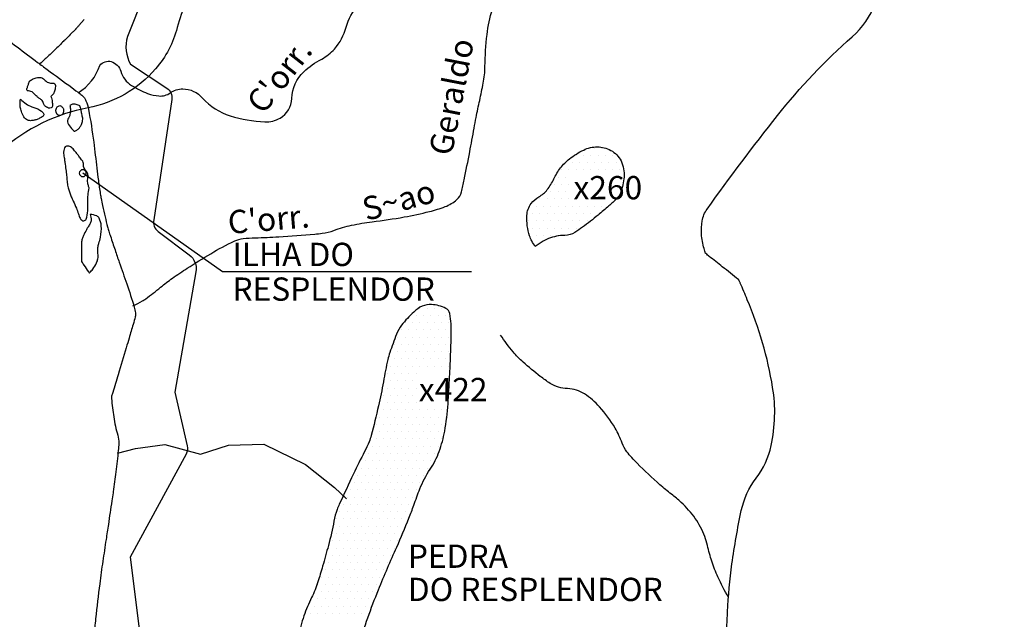
# Model space of a CAD drawing. Units: metres. Extents: x -73 to 768, y 7592 to 8186.
# Drawn here: x 367 to 451, y 7872 to 7924 of the extents above; entities that cross this region are included whole.
import ezdxf
from ezdxf.enums import TextEntityAlignment as Align

# ---------------------------------------------------------------- set-up
doc = ezdxf.new("R2010")
doc.units = ezdxf.units.M
doc.header["$MEASUREMENT"] = 0
for name, color, linetype, lineweight in [('0_1', 1, 'Continuous', 0), ('AFLUENTES', 1, 'Continuous', 0), ('ARINUN', 1, 'Continuous', 0), ('CIDADE', 1, 'Continuous', 0), ('LIMITES', 1, 'Continuous', 0), ('RIO', 1, 'Continuous', 0), ('RIODOCE', 1, 'Continuous', 0), ('TX02', 1, 'Continuous', 0)]:
    doc.layers.add(name, color=color, linetype=linetype, lineweight=lineweight)
doc.styles.add('Style-ENGINEERING', font='ENGINEERING.shx')
doc.styles.add('Style-WORKING', font='WORKING.shx')

msp = doc.modelspace()

# ---------------------------------------------------------------- linework, layer by layer
at = {"layer": '0_1', "color": 7, "linetype": 'Continuous', "lineweight": -3}
for p, q in [((416.25, 7912.5), (416.25, 7912.5)), ((416.875, 7912.5), (416.875, 7912.5)), ((413.75, 7911.25), (413.75, 7911.25)), ((414.375, 7911.25), (414.375, 7911.25)), ((414.688, 7911.875), (414.688, 7911.875)), ((415, 7911.25), (415, 7911.25)), ((415.312, 7911.875), (415.312, 7911.875)), ((415.625, 7911.25), (415.625, 7911.25)), ((415.938, 7911.875), (415.938, 7911.875)), ((416.25, 7911.25), (416.25, 7911.25)), ((416.562, 7911.875), (416.562, 7911.875)), ((416.875, 7911.25), (416.875, 7911.25)), ((417.188, 7911.875), (417.188, 7911.875)), ((417.5, 7911.25), (417.5, 7911.25)), ((417.812, 7911.875), (417.812, 7911.875)), ((418.125, 7911.25), (418.125, 7911.25)), ((413.438, 7910.625), (413.438, 7910.625)), ((414.062, 7910.625), (414.062, 7910.625)), ((414.688, 7910.625), (414.688, 7910.625)), ((415.312, 7910.625), (415.312, 7910.625)), ((415.938, 7910.625), (415.938, 7910.625)), ((416.562, 7910.625), (416.562, 7910.625)), ((417.188, 7910.625), (417.188, 7910.625)), ((417.812, 7910.625), (417.812, 7910.625)), ((418.438, 7910.625), (418.438, 7910.625)), ((413.125, 7910), (413.125, 7910)), ((413.75, 7910), (413.75, 7910)), ((412.5, 7908.75), (412.5, 7908.75)), ((412.812, 7909.375), (412.812, 7909.375)), ((413.125, 7908.75), (413.125, 7908.75)), ((413.438, 7909.375), (413.438, 7909.375)), ((413.75, 7908.75), (413.75, 7908.75)), ((414.062, 7909.375), (414.062, 7909.375)), ((411.562, 7908.125), (411.562, 7908.125)), ((412.188, 7908.125), (412.188, 7908.125)), ((412.812, 7908.125), (412.812, 7908.125)), ((413.438, 7908.125), (413.438, 7908.125)), ((414.062, 7908.125), (414.062, 7908.125)), ((411.25, 7907.5), (411.25, 7907.5)), ((411.875, 7907.5), (411.875, 7907.5)), ((412.5, 7907.5), (412.5, 7907.5)), ((413.125, 7907.5), (413.125, 7907.5)), ((413.75, 7907.5), (413.75, 7907.5)), ((414.375, 7907.5), (414.375, 7907.5)), ((415, 7907.5), (415, 7907.5)), ((415.625, 7907.5), (415.625, 7907.5)), ((416.25, 7907.5), (416.25, 7907.5)), ((416.875, 7907.5), (416.875, 7907.5)), ((410.625, 7906.25), (410.625, 7906.25)), ((410.938, 7906.875), (410.938, 7906.875)), ((411.25, 7906.25), (411.25, 7906.25)), ((411.562, 7906.875), (411.562, 7906.875)), ((411.875, 7906.25), (411.875, 7906.25)), ((412.188, 7906.875), (412.188, 7906.875)), ((412.5, 7906.25), (412.5, 7906.25)), ((412.812, 7906.875), (412.812, 7906.875)), ((413.125, 7906.25), (413.125, 7906.25)), ((413.438, 7906.875), (413.438, 7906.875)), ((413.75, 7906.25), (413.75, 7906.25)), ((414.062, 7906.875), (414.062, 7906.875)), ((414.375, 7906.25), (414.375, 7906.25)), ((414.688, 7906.875), (414.688, 7906.875)), ((415, 7906.25), (415, 7906.25)), ((415.312, 7906.875), (415.312, 7906.875)), ((415.625, 7906.25), (415.625, 7906.25)), ((415.938, 7906.875), (415.938, 7906.875)), ((416.562, 7906.875), (416.562, 7906.875)), ((410.938, 7905.625), (410.938, 7905.625)), ((411.562, 7905.625), (411.562, 7905.625)), ((412.188, 7905.625), (412.188, 7905.625)), ((412.812, 7905.625), (412.812, 7905.625)), ((413.438, 7905.625), (413.438, 7905.625)), ((414.062, 7905.625), (414.062, 7905.625)), ((414.688, 7905.625), (414.688, 7905.625)), ((411.25, 7905), (411.25, 7905)), ((411.875, 7905), (411.875, 7905)), ((412.5, 7905), (412.5, 7905)), ((413.125, 7905), (413.125, 7905)), ((413.75, 7905), (413.75, 7905)), ((411.562, 7904.375), (411.562, 7904.375)), ((401.25, 7898.75), (401.25, 7898.75)), ((401.875, 7898.75), (401.875, 7898.75)), ((402.5, 7898.75), (402.5, 7898.75)), ((403.125, 7898.75), (403.125, 7898.75)), ((400.938, 7898.125), (400.938, 7898.125)), ((401.562, 7898.125), (401.562, 7898.125)), ((402.188, 7898.125), (402.188, 7898.125)), ((402.812, 7898.125), (402.812, 7898.125)), ((403.438, 7898.125), (403.438, 7898.125)), ((399.688, 7896.875), (399.688, 7896.875)), ((400, 7897.5), (400, 7897.5)), ((400.312, 7896.875), (400.312, 7896.875)), ((400.625, 7897.5), (400.625, 7897.5)), ((400.938, 7896.875), (400.938, 7896.875)), ((401.25, 7897.5), (401.25, 7897.5)), ((401.562, 7896.875), (401.562, 7896.875)), ((401.875, 7897.5), (401.875, 7897.5)), ((402.188, 7896.875), (402.188, 7896.875)), ((402.5, 7897.5), (402.5, 7897.5)), ((402.812, 7896.875), (402.812, 7896.875)), ((403.125, 7897.5), (403.125, 7897.5)), ((403.438, 7896.875), (403.438, 7896.875)), ((403.75, 7897.5), (403.75, 7897.5)), ((399.375, 7896.25), (399.375, 7896.25)), ((400, 7896.25), (400, 7896.25)), ((400.625, 7896.25), (400.625, 7896.25)), ((401.25, 7896.25), (401.25, 7896.25)), ((401.875, 7896.25), (401.875, 7896.25)), ((402.5, 7896.25), (402.5, 7896.25)), ((403.125, 7896.25), (403.125, 7896.25)), ((403.75, 7896.25), (403.75, 7896.25)), ((399.062, 7895.625), (399.062, 7895.625)), ((399.688, 7895.625), (399.688, 7895.625)), ((400.312, 7895.625), (400.312, 7895.625)), ((400.938, 7895.625), (400.938, 7895.625)), ((401.562, 7895.625), (401.562, 7895.625)), ((402.188, 7895.625), (402.188, 7895.625)), ((402.812, 7895.625), (402.812, 7895.625)), ((403.438, 7895.625), (403.438, 7895.625)), ((398.75, 7895), (398.75, 7895)), ((399.062, 7894.375), (399.062, 7894.375)), ((399.375, 7895), (399.375, 7895)), ((399.688, 7894.375), (399.688, 7894.375)), ((400, 7895), (400, 7895)), ((400.312, 7894.375), (400.312, 7894.375)), ((400.625, 7895), (400.625, 7895)), ((400.938, 7894.375), (400.938, 7894.375)), ((401.25, 7895), (401.25, 7895)), ((401.562, 7894.375), (401.562, 7894.375)), ((401.875, 7895), (401.875, 7895)), ((402.188, 7894.375), (402.188, 7894.375)), ((402.5, 7895), (402.5, 7895)), ((402.812, 7894.375), (402.812, 7894.375)), ((403.125, 7895), (403.125, 7895)), ((403.438, 7894.375), (403.438, 7894.375)), ((403.75, 7895), (403.75, 7895)), ((398.75, 7893.75), (398.75, 7893.75)), ((399.375, 7893.75), (399.375, 7893.75)), ((400, 7893.75), (400, 7893.75)), ((400.625, 7893.75), (400.625, 7893.75)), ((401.25, 7893.75), (401.25, 7893.75)), ((401.875, 7893.75), (401.875, 7893.75)), ((402.5, 7893.75), (402.5, 7893.75)), ((403.125, 7893.75), (403.125, 7893.75)), ((403.75, 7893.75), (403.75, 7893.75)), ((398.438, 7893.125), (398.438, 7893.125)), ((399.062, 7893.125), (399.062, 7893.125)), ((399.688, 7893.125), (399.688, 7893.125)), ((400.312, 7893.125), (400.312, 7893.125)), ((400.938, 7893.125), (400.938, 7893.125)), ((398.438, 7891.875), (398.438, 7891.875)), ((398.75, 7892.5), (398.75, 7892.5)), ((399.062, 7891.875), (399.062, 7891.875)), ((399.375, 7892.5), (399.375, 7892.5)), ((399.688, 7891.875), (399.688, 7891.875)), ((400, 7892.5), (400, 7892.5)), ((400.312, 7891.875), (400.312, 7891.875)), ((400.625, 7892.5), (400.625, 7892.5)), ((400.938, 7891.875), (400.938, 7891.875)), ((398.125, 7891.25), (398.125, 7891.25)), ((398.75, 7891.25), (398.75, 7891.25)), ((399.375, 7891.25), (399.375, 7891.25)), ((400, 7891.25), (400, 7891.25)), ((400.625, 7891.25), (400.625, 7891.25)), ((397.812, 7890.625), (397.812, 7890.625)), ((398.438, 7890.625), (398.438, 7890.625)), ((399.062, 7890.625), (399.062, 7890.625)), ((399.688, 7890.625), (399.688, 7890.625)), ((400.312, 7890.625), (400.312, 7890.625)), ((400.938, 7890.625), (400.938, 7890.625)), ((397.812, 7889.375), (397.812, 7889.375)), ((398.125, 7890), (398.125, 7890)), ((398.438, 7889.375), (398.438, 7889.375)), ((398.75, 7890), (398.75, 7890)), ((399.062, 7889.375), (399.062, 7889.375)), ((399.375, 7890), (399.375, 7890)), ((399.688, 7889.375), (399.688, 7889.375)), ((400, 7890), (400, 7890)), ((400.312, 7889.375), (400.312, 7889.375)), ((400.625, 7890), (400.625, 7890)), ((400.938, 7889.375), (400.938, 7889.375)), ((401.25, 7890), (401.25, 7890)), ((401.562, 7889.375), (401.562, 7889.375)), ((401.875, 7890), (401.875, 7890)), ((402.188, 7889.375), (402.188, 7889.375)), ((402.5, 7890), (402.5, 7890)), ((402.812, 7889.375), (402.812, 7889.375)), ((403.125, 7890), (403.125, 7890)), ((403.438, 7889.375), (403.438, 7889.375)), ((397.5, 7888.75), (397.5, 7888.75)), ((398.125, 7888.75), (398.125, 7888.75)), ((398.75, 7888.75), (398.75, 7888.75)), ((399.375, 7888.75), (399.375, 7888.75)), ((400, 7888.75), (400, 7888.75)), ((400.625, 7888.75), (400.625, 7888.75)), ((401.25, 7888.75), (401.25, 7888.75)), ((401.875, 7888.75), (401.875, 7888.75)), ((402.5, 7888.75), (402.5, 7888.75)), ((403.125, 7888.75), (403.125, 7888.75)), ((397.188, 7888.125), (397.188, 7888.125)), ((397.812, 7888.125), (397.812, 7888.125)), ((398.438, 7888.125), (398.438, 7888.125)), ((399.062, 7888.125), (399.062, 7888.125)), ((399.688, 7888.125), (399.688, 7888.125)), ((400.312, 7888.125), (400.312, 7888.125)), ((400.938, 7888.125), (400.938, 7888.125)), ((401.562, 7888.125), (401.562, 7888.125)), ((402.188, 7888.125), (402.188, 7888.125)), ((402.812, 7888.125), (402.812, 7888.125)), ((397.188, 7886.875), (397.188, 7886.875)), ((397.5, 7887.5), (397.5, 7887.5)), ((397.812, 7886.875), (397.812, 7886.875)), ((398.125, 7887.5), (398.125, 7887.5)), ((398.438, 7886.875), (398.438, 7886.875)), ((398.75, 7887.5), (398.75, 7887.5)), ((399.062, 7886.875), (399.062, 7886.875)), ((399.375, 7887.5), (399.375, 7887.5)), ((399.688, 7886.875), (399.688, 7886.875)), ((400, 7887.5), (400, 7887.5)), ((400.312, 7886.875), (400.312, 7886.875)), ((400.625, 7887.5), (400.625, 7887.5)), ((400.938, 7886.875), (400.938, 7886.875)), ((401.25, 7887.5), (401.25, 7887.5)), ((401.562, 7886.875), (401.562, 7886.875)), ((401.875, 7887.5), (401.875, 7887.5)), ((402.188, 7886.875), (402.188, 7886.875)), ((402.5, 7887.5), (402.5, 7887.5)), ((402.812, 7886.875), (402.812, 7886.875)), ((403.125, 7887.5), (403.125, 7887.5)), ((396.875, 7886.25), (396.875, 7886.25)), ((397.5, 7886.25), (397.5, 7886.25)), ((398.125, 7886.25), (398.125, 7886.25)), ((398.75, 7886.25), (398.75, 7886.25)), ((399.375, 7886.25), (399.375, 7886.25)), ((400, 7886.25), (400, 7886.25)), ((400.625, 7886.25), (400.625, 7886.25)), ((401.25, 7886.25), (401.25, 7886.25)), ((401.875, 7886.25), (401.875, 7886.25)), ((402.5, 7886.25), (402.5, 7886.25)), ((396.562, 7885.625), (396.562, 7885.625)), ((397.188, 7885.625), (397.188, 7885.625)), ((397.812, 7885.625), (397.812, 7885.625)), ((398.438, 7885.625), (398.438, 7885.625)), ((399.062, 7885.625), (399.062, 7885.625)), ((399.688, 7885.625), (399.688, 7885.625)), ((400.312, 7885.625), (400.312, 7885.625)), ((400.938, 7885.625), (400.938, 7885.625)), ((401.562, 7885.625), (401.562, 7885.625)), ((402.188, 7885.625), (402.188, 7885.625)), ((395.938, 7884.375), (395.938, 7884.375)), ((396.25, 7885), (396.25, 7885)), ((396.562, 7884.375), (396.562, 7884.375)), ((396.875, 7885), (396.875, 7885)), ((397.188, 7884.375), (397.188, 7884.375)), ((397.5, 7885), (397.5, 7885)), ((397.812, 7884.375), (397.812, 7884.375)), ((398.125, 7885), (398.125, 7885)), ((398.438, 7884.375), (398.438, 7884.375)), ((398.75, 7885), (398.75, 7885)), ((399.062, 7884.375), (399.062, 7884.375)), ((399.375, 7885), (399.375, 7885)), ((399.688, 7884.375), (399.688, 7884.375)), ((400, 7885), (400, 7885)), ((400.312, 7884.375), (400.312, 7884.375)), ((400.625, 7885), (400.625, 7885)), ((400.938, 7884.375), (400.938, 7884.375)), ((401.25, 7885), (401.25, 7885)), ((401.562, 7884.375), (401.562, 7884.375)), ((401.875, 7885), (401.875, 7885)), ((395.625, 7883.75), (395.625, 7883.75)), ((396.25, 7883.75), (396.25, 7883.75)), ((396.875, 7883.75), (396.875, 7883.75)), ((397.5, 7883.75), (397.5, 7883.75)), ((398.125, 7883.75), (398.125, 7883.75)), ((398.75, 7883.75), (398.75, 7883.75)), ((399.375, 7883.75), (399.375, 7883.75)), ((400, 7883.75), (400, 7883.75)), ((400.625, 7883.75), (400.625, 7883.75)), ((401.25, 7883.75), (401.25, 7883.75)), ((395, 7882.5), (395, 7882.5)), ((395.312, 7883.125), (395.312, 7883.125)), ((395.625, 7882.5), (395.625, 7882.5)), ((395.938, 7883.125), (395.938, 7883.125)), ((396.25, 7882.5), (396.25, 7882.5)), ((396.562, 7883.125), (396.562, 7883.125)), ((396.875, 7882.5), (396.875, 7882.5)), ((397.188, 7883.125), (397.188, 7883.125)), ((397.5, 7882.5), (397.5, 7882.5)), ((397.812, 7883.125), (397.812, 7883.125)), ((398.125, 7882.5), (398.125, 7882.5)), ((398.438, 7883.125), (398.438, 7883.125)), ((398.75, 7882.5), (398.75, 7882.5)), ((399.062, 7883.125), (399.062, 7883.125)), ((399.375, 7882.5), (399.375, 7882.5)), ((399.688, 7883.125), (399.688, 7883.125)), ((400, 7882.5), (400, 7882.5)), ((400.312, 7883.125), (400.312, 7883.125)), ((400.625, 7882.5), (400.625, 7882.5)), ((400.938, 7883.125), (400.938, 7883.125)), ((394.688, 7881.875), (394.688, 7881.875)), ((395.312, 7881.875), (395.312, 7881.875)), ((395.938, 7881.875), (395.938, 7881.875)), ((396.562, 7881.875), (396.562, 7881.875)), ((397.188, 7881.875), (397.188, 7881.875)), ((397.812, 7881.875), (397.812, 7881.875)), ((398.438, 7881.875), (398.438, 7881.875)), ((399.062, 7881.875), (399.062, 7881.875)), ((399.688, 7881.875), (399.688, 7881.875)), ((400.312, 7881.875), (400.312, 7881.875)), ((394.375, 7881.25), (394.375, 7881.25)), ((395, 7881.25), (395, 7881.25)), ((395.625, 7881.25), (395.625, 7881.25)), ((396.25, 7881.25), (396.25, 7881.25)), ((396.875, 7881.25), (396.875, 7881.25)), ((397.5, 7881.25), (397.5, 7881.25)), ((398.125, 7881.25), (398.125, 7881.25)), ((398.75, 7881.25), (398.75, 7881.25)), ((399.375, 7881.25), (399.375, 7881.25)), ((400, 7881.25), (400, 7881.25)), ((394.062, 7880.625), (394.062, 7880.625)), ((394.375, 7880), (394.375, 7880)), ((394.688, 7880.625), (394.688, 7880.625)), ((395, 7880), (395, 7880)), ((395.312, 7880.625), (395.312, 7880.625)), ((395.625, 7880), (395.625, 7880)), ((395.938, 7880.625), (395.938, 7880.625)), ((396.25, 7880), (396.25, 7880)), ((396.562, 7880.625), (396.562, 7880.625)), ((396.875, 7880), (396.875, 7880)), ((397.188, 7880.625), (397.188, 7880.625)), ((397.5, 7880), (397.5, 7880)), ((397.812, 7880.625), (397.812, 7880.625)), ((398.125, 7880), (398.125, 7880)), ((398.438, 7880.625), (398.438, 7880.625)), ((398.75, 7880), (398.75, 7880)), ((399.062, 7880.625), (399.062, 7880.625)), ((399.375, 7880), (399.375, 7880)), ((399.688, 7880.625), (399.688, 7880.625)), ((400, 7880), (400, 7880)), ((394.062, 7879.375), (394.062, 7879.375)), ((394.688, 7879.375), (394.688, 7879.375)), ((395.312, 7879.375), (395.312, 7879.375)), ((395.938, 7879.375), (395.938, 7879.375)), ((396.562, 7879.375), (396.562, 7879.375)), ((397.188, 7879.375), (397.188, 7879.375)), ((397.812, 7879.375), (397.812, 7879.375)), ((398.438, 7879.375), (398.438, 7879.375)), ((399.062, 7879.375), (399.062, 7879.375)), ((399.688, 7879.375), (399.688, 7879.375)), ((393.75, 7878.75), (393.75, 7878.75)), ((394.375, 7878.75), (394.375, 7878.75)), ((395, 7878.75), (395, 7878.75)), ((395.625, 7878.75), (395.625, 7878.75)), ((396.25, 7878.75), (396.25, 7878.75)), ((396.875, 7878.75), (396.875, 7878.75)), ((397.5, 7878.75), (397.5, 7878.75)), ((398.125, 7878.75), (398.125, 7878.75)), ((398.75, 7878.75), (398.75, 7878.75)), ((399.375, 7878.75), (399.375, 7878.75)), ((393.438, 7878.125), (393.438, 7878.125)), ((393.75, 7877.5), (393.75, 7877.5)), ((394.062, 7878.125), (394.062, 7878.125)), ((394.375, 7877.5), (394.375, 7877.5)), ((394.688, 7878.125), (394.688, 7878.125)), ((395, 7877.5), (395, 7877.5)), ((395.312, 7878.125), (395.312, 7878.125)), ((395.625, 7877.5), (395.625, 7877.5)), ((395.938, 7878.125), (395.938, 7878.125)), ((396.25, 7877.5), (396.25, 7877.5)), ((396.562, 7878.125), (396.562, 7878.125)), ((396.875, 7877.5), (396.875, 7877.5)), ((397.188, 7878.125), (397.188, 7878.125)), ((397.5, 7877.5), (397.5, 7877.5)), ((397.812, 7878.125), (397.812, 7878.125)), ((398.125, 7877.5), (398.125, 7877.5)), ((398.438, 7878.125), (398.438, 7878.125)), ((398.75, 7877.5), (398.75, 7877.5)), ((399.062, 7878.125), (399.062, 7878.125)), ((393.438, 7876.875), (393.438, 7876.875)), ((394.062, 7876.875), (394.062, 7876.875)), ((394.688, 7876.875), (394.688, 7876.875)), ((395.312, 7876.875), (395.312, 7876.875)), ((395.938, 7876.875), (395.938, 7876.875)), ((396.562, 7876.875), (396.562, 7876.875)), ((397.188, 7876.875), (397.188, 7876.875)), ((397.812, 7876.875), (397.812, 7876.875)), ((398.438, 7876.875), (398.438, 7876.875)), ((393.125, 7876.25), (393.125, 7876.25)), ((393.75, 7876.25), (393.75, 7876.25)), ((394.375, 7876.25), (394.375, 7876.25)), ((395, 7876.25), (395, 7876.25)), ((395.625, 7876.25), (395.625, 7876.25)), ((396.25, 7876.25), (396.25, 7876.25)), ((396.875, 7876.25), (396.875, 7876.25)), ((397.5, 7876.25), (397.5, 7876.25)), ((398.125, 7876.25), (398.125, 7876.25)), ((392.5, 7875), (392.5, 7875)), ((392.812, 7875.625), (392.812, 7875.625)), ((393.125, 7875), (393.125, 7875)), ((393.438, 7875.625), (393.438, 7875.625)), ((393.75, 7875), (393.75, 7875)), ((394.062, 7875.625), (394.062, 7875.625)), ((394.375, 7875), (394.375, 7875)), ((394.688, 7875.625), (394.688, 7875.625)), ((395, 7875), (395, 7875)), ((395.312, 7875.625), (395.312, 7875.625)), ((395.625, 7875), (395.625, 7875)), ((395.938, 7875.625), (395.938, 7875.625)), ((396.25, 7875), (396.25, 7875)), ((396.562, 7875.625), (396.562, 7875.625)), ((396.875, 7875), (396.875, 7875)), ((397.188, 7875.625), (397.188, 7875.625)), ((397.5, 7875), (397.5, 7875)), ((397.812, 7875.625), (397.812, 7875.625)), ((392.188, 7874.375), (392.188, 7874.375)), ((392.812, 7874.375), (392.812, 7874.375)), ((393.438, 7874.375), (393.438, 7874.375)), ((394.062, 7874.375), (394.062, 7874.375)), ((394.688, 7874.375), (394.688, 7874.375)), ((395.312, 7874.375), (395.312, 7874.375)), ((395.938, 7874.375), (395.938, 7874.375)), ((396.562, 7874.375), (396.562, 7874.375)), ((397.188, 7874.375), (397.188, 7874.375)), ((392.5, 7873.75), (392.5, 7873.75)), ((393.125, 7873.75), (393.125, 7873.75)), ((393.75, 7873.75), (393.75, 7873.75)), ((394.375, 7873.75), (394.375, 7873.75)), ((395, 7873.75), (395, 7873.75)), ((395.625, 7873.75), (395.625, 7873.75)), ((396.25, 7873.75), (396.25, 7873.75)), ((396.875, 7873.75), (396.875, 7873.75)), ((391.875, 7872.5), (391.875, 7872.5)), ((392.188, 7873.125), (392.188, 7873.125)), ((392.5, 7872.5), (392.5, 7872.5)), ((392.812, 7873.125), (392.812, 7873.125)), ((393.125, 7872.5), (393.125, 7872.5)), ((393.438, 7873.125), (393.438, 7873.125)), ((393.75, 7872.5), (393.75, 7872.5)), ((394.062, 7873.125), (394.062, 7873.125)), ((394.375, 7872.5), (394.375, 7872.5)), ((394.688, 7873.125), (394.688, 7873.125)), ((395, 7872.5), (395, 7872.5)), ((395.312, 7873.125), (395.312, 7873.125)), ((395.625, 7872.5), (395.625, 7872.5)), ((395.938, 7873.125), (395.938, 7873.125)), ((396.25, 7872.5), (396.25, 7872.5)), ((396.562, 7873.125), (396.562, 7873.125)), ((396.875, 7872.5), (396.875, 7872.5))]:
    msp.add_line(p, q, dxfattribs=at)
at = {"layer": 'AFLUENTES', "color": 6, "linetype": 'Continuous', "lineweight": -3, "flags": 128}
for points in [[(374.478, 7926.337, 0.000011), (374.286, 7926.003)], [(371.913, 7917.251, 0.170703), (373.769, 7919.594, -0.323941), (374.749, 7919.923, -0.251173), (375.558, 7919.099, 0.185305), (376.479, 7917.887, 0.046246), (377.869, 7917.196, 0.072321), (378.839, 7916.974, 0.17803), (379.812, 7917.245, -0.159923), (380.878, 7917.583, -0.212969), (382.595, 7916.796, 0.139071), (384.966, 7915.267, 0.063215), (387.931, 7914.756, 0.142565), (389.249, 7915.077, 0.261171), (390.256, 7916.766, -0.199851), (391.279, 7919.049, -0.068551), (392.823, 7920.148, 0.093542), (393.917, 7921.011, 0.111032), (394.929, 7922.884, -0.109711), (395.948, 7924.782, -0.077232)], [(427.624, 7870.357, -0.012751), (427.683, 7872.642), (427.683, 7872.642, -0.021157), (428.068, 7876.765), (428.068, 7876.765, -0.018843), (428.87, 7881.345, -0.109629), (430.145, 7884.129, 0.108917), (431.432, 7886.929, 0.094186), (431.562, 7891.928, 0.059705), (429.385, 7899.468), (429.385, 7899.468, 0.000942), (428.779, 7900.892), (428.779, 7900.892, 0.01404), (428.735, 7900.986, 0.003079), (428.643, 7901.168, 0.075556), (428.639, 7901.175, 0.030166), (428.623, 7901.189), (428.623, 7901.189, 0.000351), (427.238, 7902.299), (427.238, 7902.299, 0.002247), (426.113, 7903.189, -0.008552), (425.821, 7903.427, -0.137111), (425.805, 7903.45, -0.008728), (425.676, 7903.855, -0.054827), (425.448, 7905.1, -0.061173), (425.504, 7906.235, -0.112474), (425.929, 7907.248), (425.929, 7907.248, -0.012137), (431.969, 7915.283), (431.969, 7915.283, -0.044882), (438.402, 7922.07), (438.402, 7922.07, 0.122282), (440.379, 7924.929, 0.056745)], [(376.599, 7898.931, 0.011396), (377.422, 7899.363, 0.031354), (377.707, 7899.545, 0.013902), (378.982, 7900.534, -0.017459), (380.003, 7901.315, -0.011847), (381.276, 7902.175), (381.276, 7902.175, -0.007681), (383.29, 7903.423, -0.026244), (385.35, 7904.515, -0.08086), (386.083, 7904.72, -0.022353), (387.12, 7904.79, 0.01152), (389.133, 7904.881, 0.002421), (392.223, 7905.109), (392.223, 7905.109, 0.011626), (392.865, 7905.174, 0.058837), (393.866, 7905.422, -0.038227), (395.388, 7905.865, -0.02084), (397.15, 7906.159), (397.15, 7906.159, 0.013341), (399.908, 7906.577), (399.908, 7906.577, 0.017487), (402.075, 7907.043, 0.027415), (403.425, 7907.463, 0.094923), (404.429, 7908.073, 0.148485), (404.821, 7908.725, 0.010415), (405.06, 7909.772), (405.06, 7909.772, 0.004578), (405.534, 7912.168), (405.534, 7912.168, 0.000393), (405.915, 7914.201), (405.915, 7914.201, -0.000868), (406.088, 7915.121), (406.088, 7915.121, -0.008053), (406.394, 7916.599, 0.007442), (406.7, 7918.076), (406.7, 7918.076, 0.042443), (406.849, 7919.501, -0.022036), (407.024, 7922.251, -0.050042), (407.481, 7924.419, 0.093345)], [(372.411, 7923.558), (372.191, 7923.299), (371.971, 7923.039), (371.971, 7923.039, -0.00308), (371.79, 7922.828, -0.00584), (371.693, 7922.719, -0.001178), (371.671, 7922.695, -0.006762), (371.668, 7922.691, -0.000329), (371.661, 7922.685, -0.000543), (371.657, 7922.681, -0.00032), (371.653, 7922.676), (371.653, 7922.676, -0.00006), (371.628, 7922.651, -0.001421), (371.535, 7922.557, -0.000591), (371.31, 7922.331), (371.31, 7922.331, -0.001298), (370.96, 7921.98, -0.001617), (370.676, 7921.701), (370.676, 7921.701, -0.000028), (370.669, 7921.694), (370.669, 7921.694, -0.000015), (370.657, 7921.681), (370.657, 7921.681, -0.001019), (370.288, 7921.321), (370.288, 7921.321, -0.000827), (369.831, 7920.879), (369.831, 7920.879, -0.001862), (369.825, 7920.873, -0.000027), (369.374, 7920.444), (369.375, 7920.445, -0.004223), (369.075, 7920.164, -0.002665), (368.594, 7919.727)], [(427.763, 7873.898, -0.023406), (426.855, 7875.643, -0.031983), (426.335, 7876.987, -0.018482), (425.96, 7878.354, 0.033028), (425.727, 7879.114, 0.060302), (424.912, 7880.666, 0.057434), (423.7, 7882.051, 0.019726), (422.869, 7882.748, -0.016599), (421.876, 7883.57, -0.01508), (419.923, 7885.407, -0.030319), (419.038, 7886.406, -0.079867), (418.631, 7887.142, 0.04698), (418.025, 7888.432, 0.049479), (416.686, 7890.259, 0.065821), (415.39, 7891.369, 0.136728), (413.944, 7891.824, -0.132567), (412.45, 7892.28, -0.025861), (411.602, 7892.876, -0.013912), (410.119, 7894.103, -0.040186), (409.264, 7894.983, -0.02733), (408.194, 7896.433)]]:
    msp.add_lwpolyline(points, format="xyb", dxfattribs=at)
at = {"layer": 'AFLUENTES', "color": 6, "linetype": 'Continuous', "lineweight": -3}
msp.add_lwpolyline([(375.293, 7886.288), (376.828, 7886.68), (379.331, 7887.028), (382.406, 7886.191), (384.813, 7886.964), (387.836, 7887.04), (391.418, 7885.302), (393.922, 7883.338), (394.945, 7882.365)], dxfattribs=at)
at = {"layer": 'ARINUN', "color": 3, "linetype": 'Continuous', "lineweight": -3, "ltscale": 10, "flags": 128}
msp.add_lwpolyline([(378.882, 7929.014), (376.131, 7922.077), (376.131, 7922.077, 0.207798), (376.407, 7919.702), (376.406, 7919.702), (379.509, 7917.658), (379.509, 7917.658, -0.292312), (379.948, 7916.674), (379.948, 7916.674), (378.39, 7906.32), (378.39, 7906.32, 0.284793), (378.772, 7905.337), (378.772, 7905.337), (381.443, 7903.325), (381.443, 7903.325, -0.281997), (382.018, 7901.866), (382.018, 7901.867), (380.196, 7891.52), (381.263, 7886.903), (381.263, 7886.903, -0.182964), (381.167, 7886.201), (381.167, 7886.201), (376.357, 7877.329), (377.784, 7866.151)], format="xyb", dxfattribs=at)
at = {"layer": 'CIDADE', "color": 2, "linetype": 'Continuous', "lineweight": -3, "flags": 128}
for points in [[(411.173, 7904.028, -0.036391), (410.86, 7904.52, -0.045882), (410.678, 7904.946, -0.090255), (410.446, 7906.704, -0.149009), (410.814, 7907.729, -0.105671), (411.484, 7908.316, 0.100193), (412.196, 7908.927, 0.055865), (412.758, 7909.841, -0.054219), (413.333, 7910.786, -0.064097), (414.116, 7911.571, -0.049567), (415.327, 7912.331, -0.118931), (416.505, 7912.599, -0.120938), (417.656, 7912.301, -0.155456), (418.538, 7911.389, -0.139976), (418.792, 7910.009, -0.057521), (418.512, 7908.702, -0.117673), (418.161, 7908.143, -0.013512), (417.499, 7907.527, -0.010097), (416.574, 7906.745, -0.009628), (415.223, 7905.691), (415.223, 7905.691, -0.021212), (414.581, 7905.251, -0.136838), (413.696, 7904.991, 0.087537), (412.296, 7904.723, 0.047683), (411.843, 7904.499, 0.029356), (411.173, 7904.028)], [(396.023, 7869.757, -0.013745), (396.781, 7872.125), (396.781, 7872.125, -0.013188), (397.703, 7874.547, -0.007022), (399.272, 7878.214, 0.010425), (400.312, 7880.691), (400.312, 7880.691, 0.008321), (400.733, 7881.811, -0.006663), (401.255, 7883.211, -0.055926), (402.135, 7884.895, 0.061723), (402.915, 7886.431, 0.04081), (403.385, 7888.16, 0.030676), (403.675, 7890.523), (403.675, 7890.523, 0.00171), (403.811, 7892.877), (403.811, 7892.877, 0.003126), (403.873, 7894.166), (403.873, 7894.166, 0.001472), (403.897, 7894.795), (403.897, 7894.795, 0.000598), (403.951, 7896.342), (403.951, 7896.342, 0.024916), (403.933, 7897.394, 0.029735), (403.823, 7898.268, 0.234789), (403.478, 7898.725, 0.102346), (402.263, 7899.047, 0.113384), (401.46, 7898.909, 0.104853), (400.736, 7898.408)], [(400.736, 7898.408), (400.736, 7898.408), (400.736, 7898.408, 0.043346), (399.681, 7897.278, 0.075516), (399.244, 7896.503, 0.008905), (398.674, 7894.918), (398.674, 7894.918, 0.024699), (398.508, 7894.335, 0.013608), (398.118, 7892.423, -0.012525), (397.698, 7890.345), (397.698, 7890.345, -0.007367), (397.078, 7887.796), (397.078, 7887.796, -0.034584), (396.9, 7887.266, -0.02243), (396.501, 7886.41, 0.009919), (395.549, 7884.498), (395.549, 7884.498, 0.003181), (394.334, 7881.885), (394.334, 7881.885, 0.01848), (394.144, 7881.427, 0.043228), (393.873, 7880.443, -0.020499), (393.396, 7878.347), (393.396, 7878.347, -0.003911), (392.899, 7876.566), (392.899, 7876.566, -0.005144), (392.497, 7875.219), (392.497, 7875.219, -0.041607), (391.949, 7873.863, 0.035851), (391.295, 7872.298, 0.03062), (390.818, 7870.522, 0.020429)]]:
    msp.add_lwpolyline(points, format="xyb", dxfattribs=at)
at = {"layer": 'CIDADE', "color": 2, "linetype": 'Continuous', "lineweight": -3, "ltscale": 10, "flags": 128}
msp.add_lwpolyline([(371.999, 7910.341, 1), (372.599, 7910.341, 1), (371.999, 7910.341)], format="xyb", close=True, dxfattribs=at)
at = {"layer": 'CIDADE', "color": 2, "linetype": 'Continuous', "lineweight": -3}
msp.add_lwpolyline([(405.697, 7901.871), (384.306, 7901.871), (372.299, 7910.341)], dxfattribs=at)
at = {"layer": 'LIMITES', "color": 1, "linetype": 'Continuous', "lineweight": -3, "ltscale": 10, "flags": 128}
msp.add_lwpolyline([(452.133, 7937.627), (446.416, 7932.354), (443.338, 7930.157), (433.224, 7931.035), (421.79, 7929.717), (412.555, 7930.596), (409.477, 7934.112), (409.037, 7940.704), (405.079, 7946.417), (397.164, 7946.856), (395.498, 7937.857), (395.498, 7937.857, -0.002683), (394.896, 7934.084, -0.396396), (390.12, 7930.434, 0.262703), (382.44, 7927.082, 0.098994), (380.406, 7922.852, -0.116335), (378.547, 7919.302, -0.168309), (372.753, 7915.959, 0.134441), (365.312, 7912.3, 0.160701)], format="xyb", dxfattribs=at)
at = {"layer": 'RIO', "color": 4, "linetype": 'Continuous', "lineweight": -3, "flags": 128}
for points in [[(369.563, 7916.921, -0.031229), (369.632, 7916.704, -0.032041), (369.672, 7916.485, -0.029472), (369.691, 7916.167, -0.079804), (369.672, 7916.05, -0.237042), (369.571, 7915.948, -0.145312), (369.345, 7915.941, -0.083022), (369.171, 7916.019, -0.076653), (369.018, 7916.158, -0.122596), (368.903, 7916.407, 0.158277), (368.8, 7916.594, 0.053234), (368.589, 7916.753, -0.049951), (368.364, 7916.921, -0.019081), (368.226, 7917.057, 0.013734), (368.037, 7917.248, 0.202874), (367.619, 7917.406, -0.522741), (367.492, 7917.575, -0.001104), (367.515, 7917.647), (367.515, 7917.647, -0.000311), (367.6, 7917.902), (367.6, 7917.902, -0.000195), (367.685, 7918.154, -0.000658), (367.71, 7918.228, -0.16566), (367.754, 7918.287, -0.036508), (368.037, 7918.446, -0.06944), (368.398, 7918.559, -0.089682), (368.691, 7918.555, -0.169595), (368.973, 7918.391, 0.118307), (369.345, 7918.119, 0.134314), (369.691, 7918.075, -0.231452), (369.89, 7918.011, -0.203032), (369.942, 7917.887, -0.061679), (369.89, 7917.466, -0.073727), (369.767, 7917.171, -0.07305), (369.563, 7916.921)], [(366.947, 7916.703, 0.051683), (367.434, 7916.3, 0.05906), (367.927, 7916.05, 0.016441), (368.102, 7915.992, -0.018881), (368.255, 7915.941, -0.106302), (368.895, 7915.527, -0.380286), (368.909, 7915.287, -0.02932), (368.847, 7915.218, -0.044029), (368.8, 7915.178, -0.036595), (368.658, 7915.094, -0.018704), (368.364, 7914.96, -0.047877), (368.109, 7914.883, -0.043602), (367.819, 7914.851, -0.153689), (367.473, 7914.952, -0.120606), (367.165, 7915.287, -0.045564), (367.058, 7915.531, -0.028614), (366.947, 7915.941, -0.051763), (366.911, 7916.283, -0.042228), (366.947, 7916.703)], [(370.326, 7916.158, -0.151263), (370.559, 7915.989, -0.154542), (370.653, 7915.723, -0.08827), (370.623, 7915.517, -0.128445), (370.544, 7915.396, -0.186655), (370.302, 7915.303, -0.22804), (370.108, 7915.396, -0.052107), (370.033, 7915.513, -0.068487), (369.999, 7915.614, -0.048091), (369.99, 7915.701, -0.032345), (369.999, 7915.831, -0.16554), (370.096, 7916.028, -0.136024), (370.326, 7916.158)], [(371.198, 7916.158, -0.04233), (371.232, 7915.757, -0.047061), (371.198, 7915.396, -0.10162), (371.023, 7914.972, 0.205795), (370.98, 7914.742, 0.092816), (371.074, 7914.521, 0.04025), (371.416, 7914.089, 0.008881), (371.5, 7914.002, 0.031864), (371.525, 7913.98, 0.249853), (371.62, 7913.964, 0.086403), (371.852, 7914.089, 0.065336), (372.046, 7914.287, 0.06641), (372.179, 7914.524, 0.045366), (372.284, 7914.879, 0.089021), (372.288, 7915.069, 0.009816), (372.256, 7915.246, 0.004693), (372.179, 7915.614, 0.0075), (372.115, 7915.888, 0.012544), (372.07, 7916.05, 0.205695), (371.977, 7916.16, 0.079691), (371.634, 7916.267, 0.097761), (371.422, 7916.257, 0.084947), (371.198, 7916.158)], [(372.834, 7909.077, -0.022762), (372.757, 7909.332, -0.032838), (372.724, 7909.513, -0.071216), (372.737, 7909.968, 0.105515), (372.724, 7910.276, 0.133273), (372.582, 7910.527, -0.110051), (372.397, 7910.821, -0.097782), (372.346, 7911.164, 0.165281), (372.288, 7911.365, 0.009041), (372.193, 7911.497, 0.003825), (371.961, 7911.801, 0.003955), (371.779, 7912.033, 0.002894), (371.525, 7912.346, 0.086402), (371.234, 7912.597, 0.126956), (370.98, 7912.672, 0.293302), (370.738, 7912.529, 0.150035), (370.653, 7912.019, 0.006158), (370.715, 7911.591, -0.007887), (370.762, 7911.256), (370.762, 7911.256, -0.000122), (370.839, 7910.646), (370.839, 7910.646, -0.000283), (370.871, 7910.385), (370.871, 7910.385, -0.006299), (370.926, 7909.895, 0.007744), (370.98, 7909.404, 0.041438), (371.067, 7908.993, 0.024159), (371.307, 7908.315, 0.012435), (371.473, 7907.935, -0.007822), (371.743, 7907.334, -0.027325), (371.922, 7906.848, 0.03441), (372.07, 7906.463, 0.137984), (372.218, 7906.29, 0.172523), (372.397, 7906.245, 0.286353), (372.58, 7906.385, 0.082224), (372.724, 7907.116, 0.014253), (372.725, 7907.514, -0.011976), (372.724, 7907.988, -0.019562), (372.752, 7908.443, -0.013936), (372.834, 7909.077)], [(372.942, 7906.79, -0.074049), (373.015, 7906.304, -0.128098), (372.942, 7906.027, -0.017286), (372.762, 7905.728, 0.021068), (372.615, 7905.482, 0.007617), (372.356, 7904.984, 0.025342), (372.288, 7904.829, 0.049484), (372.209, 7904.537, 0.041249), (372.179, 7904.175), (372.179, 7904.175), (372.179, 7903.63), (372.179, 7902.759), (372.179, 7902.759, 0.147889), (372.179, 7902.759), (372.179, 7902.759, 0.000086), (372.397, 7902.432), (372.397, 7902.432, 0.000303), (372.777, 7901.862, 0.002049), (372.834, 7901.778, 0.470274), (372.88, 7901.774, 0.041132), (373.161, 7902.105, 0.039533), (373.476, 7902.628, 0.065687), (373.596, 7902.977, 0.094166), (373.603, 7903.432, -0.08141), (373.596, 7903.957, -0.039099), (373.677, 7904.303, 0.025478), (373.815, 7904.829, 0.068104), (373.883, 7905.814, 0.100431), (373.705, 7906.463, 0.176466), (373.494, 7906.661, 0.088156), (372.942, 7906.79)]]:
    msp.add_lwpolyline(points, format="xyb", dxfattribs=at)
at = {"layer": 'RIODOCE', "color": 4, "linetype": 'Continuous', "lineweight": -3, "flags": 128}
for points in [[(349.657, 7930.07, 0.000001), (350.138, 7929.91)], [(355.088, 7928.02, -0.000002), (355.933, 7927.659)], [(350.377, 7929.831, 0.000003), (351.465, 7929.468)], [(350.134, 7929.912, 0.000001), (350.381, 7929.829)], [(364.908, 7922.507, -0.000208), (366.66, 7921.185)], [(366.66, 7921.185, 0.000274), (368.411, 7919.863), (368.411, 7919.863, 0.003541), (369.24, 7919.248, -0.001397), (371.347, 7917.696), (371.347, 7917.696, -0.004459), (372.07, 7917.151, -0.01181), (372.337, 7916.936, -0.078529), (372.43, 7916.828, -0.037481), (372.567, 7916.564, -0.055176), (372.789, 7915.831, -0.01465), (373.234, 7912.991), (373.234, 7912.991, -0.00285), (373.502, 7910.77), (373.502, 7910.77, 0.006037), (373.636, 7909.722), (373.636, 7909.722, 0.002135), (373.802, 7908.562), (373.802, 7908.562, 0.00606), (373.868, 7908.155, 0.010784), (373.983, 7907.564, 0.006428), (374.211, 7906.581), (374.211, 7906.581, 0.004488), (374.429, 7905.726, 0.010016), (374.537, 7905.346, 0.004805), (374.674, 7904.917, 0.00174), (375.065, 7903.739), (375.065, 7903.739, 0.003468), (375.428, 7902.684), (375.428, 7902.684, -0.001958), (376.077, 7900.818, -0.00962), (376.717, 7898.828), (376.717, 7898.828, -0.040326), (376.822, 7898.34, -0.02481), (376.836, 7898.164, -0.064517), (376.83, 7898.096, -0.004161), (376.816, 7898.039, -0.00501), (376.804, 7897.992, -0.00453), (376.622, 7897.34, -0.002517), (376.278, 7896.171), (376.278, 7896.171, -0.001286), (376.028, 7895.341), (376.028, 7895.341, 0.00046), (375.323, 7893.023), (375.323, 7893.023, 0.001949), (374.867, 7891.497), (374.867, 7891.497, 0.009059), (374.776, 7891.167, 0.088457), (374.761, 7890.972, 0.010804), (374.959, 7889.392, 0.035208), (375.304, 7887.823, -0.081368), (375.39, 7887.13, -0.016735), (375.345, 7886.507, -0.005661), (375.131, 7884.673), (375.131, 7884.673, -0.000284), (374.911, 7882.969), (374.911, 7882.969, -0.004659), (374.897, 7882.865), (374.897, 7882.865, -0.000258), (374.795, 7882.178), (374.795, 7882.178, -0.000088), (374.492, 7880.16), (374.492, 7880.16, -0.000223), (374.297, 7878.864), (374.297, 7878.864, 0.000154), (374.016, 7876.992), (374.016, 7876.992, 0.006242), (373.75, 7875.059, 0.004024), (373.399, 7872.054), (373.399, 7872.054, 0.009956), (373.266, 7870.541, 0.011841)]]:
    msp.add_lwpolyline(points, format="xyb", dxfattribs=at)

# ---------------------------------------------------------------- texts
at = {"layer": 'TX02', "color": 1, "linetype": 'Continuous', "lineweight": -3, "style": 'Style-WORKING'}
for s, rotation, p in [('Geraldo', 78.97317, (404.951, 7916.717)), ("C'orr.", 51.87481, (389.967, 7918.065)), ('S~ao', 15.55436, (399.697, 7907.068)), ("C'orr.", 4.74668, (388.344, 7905.402))]:
    msp.add_text(s, height=2, rotation=rotation, dxfattribs=at).set_placement(p, align=Align.CENTER)
at = {"layer": 'TX02', "color": 2, "linetype": 'Continuous', "lineweight": -3, "style": 'Style-ENGINEERING'}
for s, p in [('x260', (414.451, 7908.094)), ('ILHA DO', (385.153, 7902.36)), ('RESPLENDOR', (385.153, 7899.377)), ('x422', (401.165, 7890.746)), ('PEDRA', (400.218, 7876.424)), ('DO RESPLENDOR', (400.218, 7873.572))]:
    msp.add_text(s, height=2, dxfattribs=at).set_placement(p)

doc.saveas('drawing.dxf')
